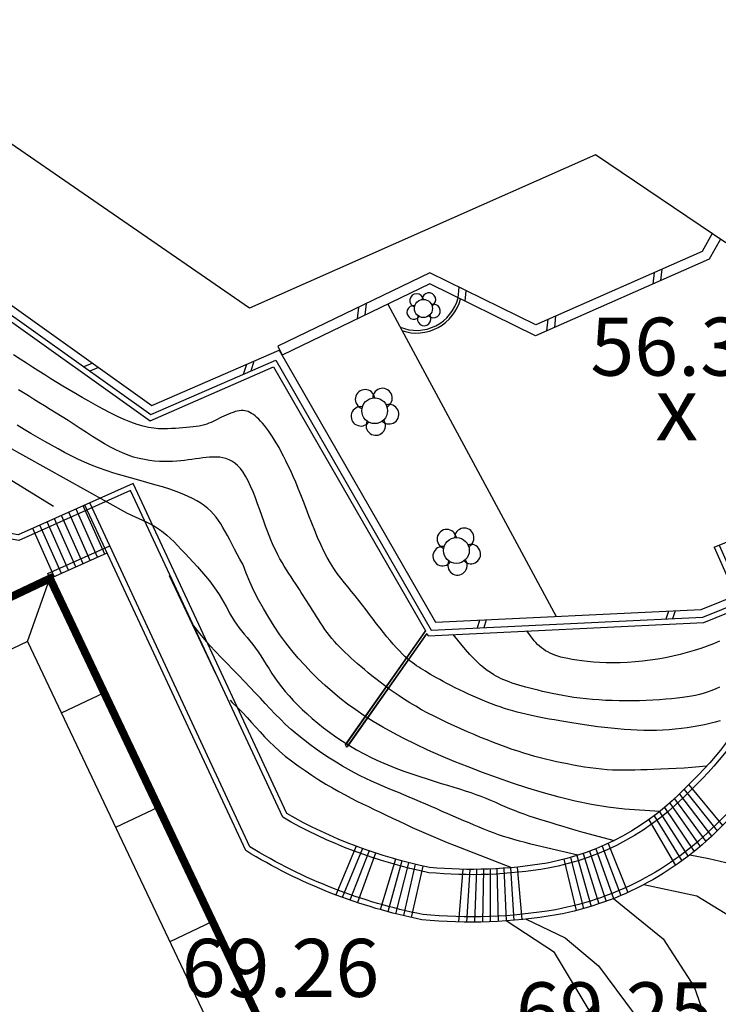
# Model space of a CAD drawing. Units: millimetres. Extents: x 34439 to 1569990, y 33828 to 815564.
# Drawn here: x 467617 to 494128, y 571674 to 609024 of the extents above; entities that cross this region are included whole.
import ezdxf
from ezdxf.enums import TextEntityAlignment as Align

# ---------------------------------------------------------------- set-up
doc = ezdxf.new("R2010")
doc.units = ezdxf.units.MM
doc.linetypes.add('HIDDEN', pattern=[2, 1, -1])
for name, color, linetype in [('0-창조관배치(지하층)', 2, 'HIDDEN'), ('00', 7, 'Continuous'), ('00_지형도(레벨)', 7, 'Continuous'), ('00_지형도(레벨1)', 7, 'Continuous'), ('00_지형도(콘타1)', 54, 'Continuous'), ('00_지형도(콘타5)', 40, 'Continuous'), ('4', 4, 'Continuous'), ('F0027217', 7, 'Continuous'), ('FF', 8, 'Continuous'), ('HH', 7, 'Continuous'), ('외곽선-01건축물', 11, 'Continuous')]:
    doc.layers.add(name, color=color, linetype=linetype)
doc.styles.add('HY울릉도M', font='txt')
doc.styles.add('돋움', font='txt')

# ---------------------------------------------------------------- blocks, each defined once
blk = doc.blocks.new('F0027217')
at = {"layer": '00_지형도(레벨)', "color": 7, "style": '돋움'}
blk.add_text('x', height=2.4, dxfattribs=at).set_placement((0, 0), align=Align.MIDDLE)
blk = doc.blocks.new('CA002')
at = {"layer": 'F0027217'}
blk.add_blockref('F0027217', (0, 0), dxfattribs=at)

msp = doc.modelspace()

# ---------------------------------------------------------------- linework, layer by layer
at = {"layer": '0-창조관배치(지하층)', "color": 8, "linetype": 'HIDDEN', "ltscale": 5, "const_width": 300}
msp.add_lwpolyline([(446694.984, 618555.285), (420764.713, 606261.522, -0.285434756), (419678.913, 604574.931), (418661.795, 604092.707, 0.418288154), (413456.642, 589175.734), (432397.142, 549226.024), (477034.46, 570388.959), (468766.35, 587828.235), (462640.013, 584923.687)], format="xyb", close=True, dxfattribs=at)
at = {"layer": '00'}
for p, q in [((491948.324, 599127.166), (491998.055, 599564.333)), ((491654.839, 598997.848), (491704.57, 599435.015)), ((484251.811, 598473.352), (484297.417, 598874.257)), ((484515.846, 598343.79), (484561.452, 598744.695)), ((480432.821, 597675.261), (480483.629, 598121.891)), ((480727.817, 597817.861), (480778.625, 598264.491)), ((487624.546, 597221.986), (487674.277, 597659.153)), ((487918.03, 597351.304), (487967.762, 597788.471))]:
    msp.add_line(p, q, dxfattribs=at)
at = {"layer": '00', "linetype": 'Continuous'}
for p, q in [((470376.322, 595990.286), (470046.087, 595857.214)), ((470604.583, 595827.657), (470274.348, 595694.585)), ((476217.641, 595947.114), (476096.669, 595567.227)), ((476505.383, 596072.413), (476384.411, 595692.526)), ((492238.364, 586592.121), (492141.249, 586287.15)), ((492490.027, 586604.121), (492392.911, 586299.149)), ((485070.61, 586250.365), (484973.494, 585945.394)), ((485322.273, 586262.364), (485225.157, 585957.393))]:
    msp.add_line(p, q, dxfattribs=at)
at = {"layer": '00'}
for centre, radius in [((482936.149, 598069.173), 342.744), ((481087.554, 594191.551), 489.634), ((484189.733, 588888.25), 489.634)]:
    msp.add_circle(centre, radius, dxfattribs=at)
for centre, radius, start, end in [((482680.83, 598371.589), 258.485, 8.9758626, 251.3706791), ((483144.865, 598405.448), 258.485, 296.9758622, 179.3706795), ((482569.637, 597919.802), 258.485, 80.9758619, 323.3706803), ((483320.462, 597974.587), 258.485, 224.9758608, 107.3706804), ((482964.951, 597674.441), 258.485, 152.975863, 35.3706787), ((480722.812, 594623.573), 369.264, 8.9758626, 251.3706791), ((481385.72, 594671.943), 369.264, 296.9758622, 179.3706795), ((480563.965, 593978.163), 369.264, 80.9758619, 323.3706803), ((481636.572, 594056.427), 369.264, 224.9758608, 107.3706804), ((481128.7, 593627.648), 369.264, 152.975863, 35.3706787), ((483824.991, 589320.272), 369.264, 8.9758626, 251.3706791), ((484487.899, 589368.642), 369.264, 296.9758622, 179.3706795), ((483666.144, 588674.862), 369.264, 80.9758619, 323.3706803), ((484738.752, 588753.126), 369.264, 224.9758608, 107.3706804), ((484230.879, 588324.347), 369.264, 152.975863, 35.3706787)]:
    msp.add_arc(centre, radius, start, end, dxfattribs=at)
at = {"layer": '00_지형도(콘타1)'}
for points in [[(494200.787, 582432.417), (494008.053, 582375.924), (493809.563, 582323.829), (493604.263, 582276.056), (493392.464, 582232.71), (493174.82, 582193.94), (492951.987, 582159.897), (492724.619, 582130.731), (492493.371, 582106.593), (492258.896, 582087.631), (492021.85, 582073.996), (491782.784, 582065.78), (491541.831, 582062.832), (491299.021, 582064.944), (491054.386, 582071.909), (490807.954, 582083.517), (490559.757, 582099.56), (490309.825, 582119.83), (490058.188, 582144.117), (489805.134, 582172.146), (489551.984, 582203.361), (489300.317, 582237.14), (489051.713, 582272.862), (488807.749, 582309.902), (488570.005, 582347.639), (488340.061, 582385.449), (488119.494, 582422.711), (487909.441, 582458.974), (487709.262, 582494.481), (487517.873, 582529.647), (487334.193, 582564.887), (487157.136, 582600.617), (486985.621, 582637.253), (486818.565, 582675.208), (486654.884, 582714.9), (486493.53, 582756.729), (486333.596, 582801.043), (486174.21, 582848.176), (486014.5, 582898.462), (485853.594, 582952.236), (485690.621, 583009.83), (485524.707, 583071.58), (485354.982, 583137.818), (485181.009, 583208.676), (485004.1, 583283.466), (484826.002, 583361.296), (484648.465, 583441.276), (484473.234, 583522.515), (484302.059, 583604.12), (484136.687, 583685.201), (483978.866, 583764.866), (483829.984, 583842.345), (483689.99, 583917.35), (483558.475, 583989.712), (483435.029, 584059.263), (483319.241, 584125.835), (483210.701, 584189.261), (483109, 584249.372), (483013.727, 584306), (482924.279, 584359.309), (482839.282, 584410.787), (482757.167, 584462.255), (482676.369, 584515.532), (482595.318, 584572.438), (482512.447, 584634.794), (482426.189, 584704.418), (482334.976, 584783.132), (482237.598, 584872.393), (482134.272, 584972.212), (482025.574, 585082.237), (481912.078, 585202.117), (481794.358, 585331.501), (481672.991, 585470.037), (481548.55, 585617.375), (481421.611, 585773.162), (481292.683, 585936.823), (481162.014, 586106.885), (481029.786, 586281.65), (480896.182, 586459.421), (480761.385, 586638.5), (480625.576, 586817.191), (480488.939, 586993.794), (480351.656, 587166.614), (480213.967, 587334.761), (480076.344, 587500.585), (479939.313, 587667.244), (479803.404, 587837.897), (479669.145, 588015.702), (479537.065, 588203.817), (479407.692, 588405.401), (479281.554, 588623.612), (479159.053, 588860.432), (479040.088, 589113.135), (478924.428, 589377.819), (478811.845, 589650.581), (478702.109, 589927.518), (478594.992, 590204.729), (478490.264, 590478.31), (478387.696, 590744.359), (478287.088, 590999.635), (478188.352, 591243.535), (478091.428, 591476.12), (477996.256, 591697.449), (477902.777, 591907.581), (477810.93, 592106.576), (477720.658, 592294.493), (477631.898, 592471.392), (477544.608, 592637.402), (477458.801, 592792.929), (477374.504, 592938.45), (477291.748, 593074.442), (477210.561, 593201.382), (477130.971, 593319.746), (477053.007, 593430.011), (476976.698, 593532.654), (476902.053, 593628.061), (476829.002, 593716.262), (476757.456, 593797.199), (476687.326, 593870.81), (476618.522, 593937.036), (476550.957, 593995.818), (476484.54, 594047.095), (476419.182, 594090.809), (476354.7, 594126.928), (476290.533, 594155.541), (476226.027, 594176.766), (476160.525, 594190.721), (476093.374, 594197.524), (476023.917, 594197.293), (475951.501, 594190.145), (475875.469, 594176.199), (475795.434, 594155.707), (475712.08, 594129.459), (475626.356, 594098.382), (475539.212, 594063.399), (475451.6, 594025.437), (475364.468, 593985.421), (475278.768, 593944.275), (475195.449, 593902.926), (475115.076, 593862.207), (475036.664, 593822.595), (474958.845, 593784.473), (474880.247, 593748.226), (474799.501, 593714.239), (474715.237, 593682.897), (474626.086, 593654.583), (474530.676, 593629.684), (474427.933, 593608.429), (474317.962, 593590.439), (474201.163, 593575.179), (474077.936, 593562.116), (473948.68, 593550.716), (473813.795, 593540.444), (473673.681, 593530.767), (473528.738, 593521.151), (473379.044, 593511.616), (473223.392, 593504.401), (473060.251, 593502.298), (472888.092, 593508.1), (472705.386, 593524.598), (472510.603, 593554.587), (472302.213, 593600.858), (472078.687, 593666.203), (471839.319, 593752.412), (471586.698, 593857.257), (471324.236, 593977.507), (471055.346, 594109.929), (470783.441, 594251.293), (470511.933, 594398.367), (470244.236, 594547.919), (469983.761, 594696.719), (469733.019, 594842.249), (469490.918, 594984.858), (469255.463, 595125.605), (469024.659, 595265.553), (468796.511, 595405.764), (468569.025, 595547.3), (468340.206, 595691.223), (468108.059, 595838.594), (467871.054, 595990.255), (467629.522, 596146.167), (467384.257, 596306.074)], [(493684.313, 580706.067), (493128.529, 580657.719), (492828.068, 580636.758), (492529.178, 580619.826), (492235.788, 580605.984), (491951.825, 580594.288), (491681.216, 580583.797), (491426.794, 580573.847), (491187.005, 580564.884), (490959.201, 580557.631), (490740.733, 580552.811), (490528.953, 580551.146), (490321.212, 580553.361), (490114.861, 580560.178), (489907.252, 580572.32), (489696.34, 580590.287), (489482.491, 580613.684), (489266.675, 580641.894), (489049.862, 580674.3), (488833.023, 580710.282), (488617.126, 580749.225), (488403.143, 580790.51), (488192.042, 580833.519), (487984.415, 580877.841), (487779.332, 580923.886), (487575.484, 580972.271), (487371.563, 581023.614), (487166.259, 581078.53), (486958.263, 581137.636), (486746.266, 581201.55), (486528.961, 581270.888), (486305.358, 581346.106), (486075.757, 581427.023), (485840.778, 581513.295), (485601.041, 581604.579), (485357.166, 581700.532), (485109.773, 581800.813), (484859.483, 581905.077), (484606.915, 582012.982), (484352.815, 582124.208), (484098.435, 582238.528), (483845.152, 582355.739), (483594.342, 582475.636), (483347.383, 582598.015), (483105.652, 582722.672), (482870.525, 582849.403), (482643.381, 582978.004), (482425.32, 583108.202), (482216.344, 583239.446), (482016.179, 583371.118), (481824.549, 583502.598), (481641.181, 583633.266), (481465.801, 583762.503), (481298.134, 583889.69), (481137.905, 584014.207), (480984.818, 584135.584), (480838.482, 584253.947), (480698.483, 584369.569), (480564.408, 584482.725), (480435.844, 584593.69), (480312.377, 584702.738), (480193.594, 584810.143), (480079.08, 584916.179), (479968.461, 585021.18), (479861.512, 585125.712), (479758.046, 585230.4), (479657.875, 585335.869), (479560.813, 585442.743), (479466.673, 585551.648), (479375.267, 585663.208), (479286.41, 585778.048), (479199.929, 585896.516), (479115.721, 586017.852), (479033.697, 586141.015), (478953.767, 586264.969), (478875.844, 586388.676), (478799.838, 586511.095), (478725.661, 586631.191), (478653.224, 586747.924), (478582.345, 586860.644), (478512.462, 586970.258), (478442.922, 587078.058), (478373.07, 587185.339), (478302.251, 587293.395), (478229.81, 587403.52), (478155.093, 587517.007), (478077.445, 587635.152), (477996.495, 587758.887), (477913.003, 587887.711), (477828.014, 588020.762), (477742.57, 588157.178), (477657.715, 588296.097), (477574.493, 588436.658), (477493.949, 588577.998), (477417.125, 588719.256), (477344.706, 588860.075), (477275.946, 589002.123), (477209.737, 589147.571), (477144.974, 589298.592), (477080.55, 589457.358), (477015.358, 589626.042), (476948.293, 589806.816), (476878.249, 590001.852), (476804.339, 590212.097), (476726.563, 590433.595), (476645.143, 590661.162), (476560.297, 590889.617), (476472.247, 591113.776), (476381.214, 591328.458), (476287.416, 591528.479), (476191.076, 591708.657), (476092.358, 591864.964), (475991.208, 591997.99), (475887.517, 592109.478), (475781.177, 592201.173), (475672.079, 592274.818), (475560.113, 592332.158), (475445.17, 592374.936), (475327.142, 592404.896), (475205.982, 592423.722), (475081.889, 592432.855), (474955.126, 592433.676), (474825.956, 592427.566), (474694.64, 592415.904), (474561.441, 592400.073), (474426.621, 592381.452), (474290.442, 592361.422), (474152.987, 592341.257), (474013.627, 592321.801), (473871.551, 592303.79), (473725.949, 592287.96), (473576.012, 592275.05), (473420.931, 592265.794), (473259.896, 592260.93), (473092.097, 592261.195), (472916.929, 592267.429), (472734.606, 592280.893), (472545.545, 592302.952), (472350.165, 592334.97), (472148.884, 592378.313), (471942.119, 592434.345), (471730.289, 592504.431), (471513.81, 592589.937), (471293.143, 592691.589), (471068.905, 592807.566), (470841.755, 592935.409), (470612.353, 593072.659), (470381.358, 593216.856), (470149.429, 593365.543), (469917.225, 593516.259), (469685.404, 593666.546), (469454.671, 593814.327), (469225.903, 593959.058), (469000.02, 594100.577), (468777.944, 594238.721), (468560.596, 594373.329), (468348.897, 594504.238), (468143.769, 594631.286), (467946.132, 594754.312), (467756.966, 594873.021), (467577.482, 594986.589)], [(466283.078, 593313.852), (471691.308, 590300.798)], [(468905.92, 590552.859), (464865.87, 593038.743)], [(471691.308, 590300.798), (472446.605, 589957.257), (472612.848, 589873.438), (472770.927, 589783.349), (472920.798, 589685.661), (473064.038, 589580.046), (473202.627, 589466.427), (473338.547, 589344.724), (473473.778, 589214.858), (473610.302, 589076.753), (473750.099, 588930.328), (473895.151, 588775.506), (474046.639, 588612.529), (474202.548, 588442.922), (474360.066, 588268.531), (474516.377, 588091.201), (474668.668, 587912.779), (474814.125, 587735.111), (474949.934, 587560.042), (475073.282, 587389.419), (475182.296, 587224.722), (475278.875, 587065.976), (475365.857, 586912.838), (475446.083, 586764.969), (475522.393, 586622.025), (475597.625, 586483.668), (475674.621, 586349.554), (475756.219, 586219.344), (475844.575, 586092.522), (475939.103, 585967.881), (476038.535, 585844.038), (476141.602, 585719.613), (476247.034, 585593.225), (476353.562, 585463.491), (476459.917, 585329.031), (476564.828, 585188.463), (476667.466, 585040.806), (476768.753, 584886.682), (476870.048, 584727.115), (476972.713, 584563.128), (477078.108, 584395.742), (477187.594, 584225.982), (477302.531, 584054.87), (477424.279, 583883.429), (477554.03, 583712.47), (477692.294, 583541.949), (477839.411, 583371.614), (477995.724, 583201.208), (478161.573, 583030.478), (478337.299, 582859.169), (478523.243, 582687.027), (478719.746, 582513.796), (478927.091, 582339.45), (479145.335, 582164.866), (479374.475, 581991.15), (479614.51, 581819.41), (479865.437, 581650.749), (480127.255, 581486.274), (480399.962, 581327.09), (480683.556, 581174.304), (480977.52, 581028.837), (481279.276, 580890.877), (481585.731, 580760.429), (481893.793, 580637.495), (482200.367, 580522.08), (482502.362, 580414.188), (482796.683, 580313.823), (483080.239, 580220.989), (483350.598, 580135.469), (483607.982, 580056.162), (483853.275, 579981.745), (484087.362, 579910.895), (484311.126, 579842.291), (484525.451, 579774.61), (484731.223, 579706.529), (484929.324, 579636.727), (485120.706, 579564.224), (485306.585, 579489.421), (485488.245, 579413.062), (485666.968, 579335.89), (485844.039, 579258.65), (486020.74, 579182.086), (486198.355, 579106.941), (486378.166, 579033.959), (486561.353, 578963.653), (486748.675, 578895.602), (486940.785, 578829.155), (487138.338, 578763.66), (487341.989, 578698.466), (487552.391, 578632.92), (487770.2, 578566.371), (487996.069, 578498.167), (488230.592, 578427.85), (488474.119, 578355.734), (488726.941, 578282.328), (488989.348, 578208.14), (490173.911, 577884.191)], [(488797.328, 577326.7), (487019.827, 577754.47), (486798.792, 577809.248), (486582.1, 577865.405), (486372.102, 577923.212), (486170.46, 577982.926), (485976.086, 578044.747), (485787.203, 578108.858), (485602.033, 578175.444), (485418.8, 578244.688), (485235.727, 578316.775), (485051.037, 578391.888), (484862.953, 578470.212), (484670.113, 578551.811), (484472.808, 578636.273), (484271.745, 578723.069), (484067.632, 578811.667), (483861.174, 578901.536), (483653.078, 578992.145), (483444.051, 579082.965), (483234.8, 579173.463), (483025.917, 579263.216), (482817.54, 579352.223), (482609.696, 579440.592), (482402.408, 579528.429), (482195.702, 579615.841), (481989.602, 579702.933), (481784.133, 579789.814), (481579.321, 579876.589), (481374.986, 579963.617), (481170.138, 580052.26), (480963.582, 580144.132), (480754.123, 580240.848), (480540.566, 580344.02), (480321.718, 580455.265), (480096.383, 580576.195), (479863.367, 580708.425), (479622.143, 580853.045), (479374.856, 581009.053), (479124.316, 581174.922), (478873.337, 581349.125), (478624.731, 581530.137), (478381.309, 581716.431), (478145.885, 581906.481), (477921.269, 582098.76), (477709.308, 582292.081), (477507.988, 582486.61), (477314.328, 582682.853), (477125.346, 582881.315), (476938.063, 583082.502), (476749.497, 583286.918), (476556.669, 583495.071), (476356.596, 583707.464), (476147.277, 583924.395), (475930.625, 584145.329), (475709.53, 584369.523), (475486.882, 584596.235), (475265.573, 584824.72), (475048.493, 585054.237), (474838.533, 585284.041), (474638.583, 585513.39), (474450.323, 585741.739), (474270.585, 585969.334), (474159.548, 586113.056)], [(494175.973, 583710.591), (494007.29, 583633.271), (493849.767, 583566.876), (493700.2, 583510.416), (493554.9, 583462.602), (493410.18, 583422.147), (493262.351, 583387.763), (493107.725, 583358.163), (492942.613, 583332.059), (492763.327, 583308.162), (492567.161, 583285.466), (492355.334, 583264.082), (492130.049, 583244.401), (491893.508, 583226.814), (491647.913, 583211.712), (491395.465, 583199.488), (491138.367, 583190.531), (490878.82, 583185.234), (490618.829, 583183.918), (490359.603, 583186.624), (490102.155, 583193.325), (489847.497, 583203.993), (489596.64, 583218.6), (489350.597, 583237.118), (489110.381, 583259.519), (488877.002, 583285.774), (488651.305, 583315.767), (488433.46, 583349.022), (488223.467, 583384.971), (488021.329, 583423.05), (487827.045, 583462.692), (487640.617, 583503.331), (487462.047, 583544.402), (487291.336, 583585.338), (487128.455, 583625.693), (486973.255, 583665.496), (486825.558, 583704.895), (486685.183, 583744.04), (486551.952, 583783.079), (486425.687, 583822.161), (486306.208, 583861.433), (486193.336, 583901.045), (486086.724, 583941.24), (485985.347, 583982.636), (485888.015, 584025.945), (485793.534, 584071.881), (485700.712, 584121.156), (485608.357, 584174.483), (485515.278, 584232.575), (485420.28, 584296.143), (485321.989, 584366.428), (485218.286, 584446.77), (485106.873, 584541.038), (484985.448, 584653.1), (484851.709, 584786.824), (484703.357, 584946.079), (484538.091, 585134.731), (484066.581, 585701.925)], [(494177.638, 585445.986), (493943.594, 585353.402), (493704.065, 585263.343), (493458.449, 585176.64), (493206.142, 585094.12), (492946.54, 585016.613), (492679.039, 584944.948), (492403.475, 584879.855), (492121.447, 584821.671), (491834.993, 584770.634), (491546.149, 584726.983), (491256.953, 584690.954), (490969.445, 584662.786), (490685.661, 584642.717), (490407.638, 584630.984), (490137.304, 584627.618), (489876.137, 584631.81), (489625.502, 584642.543), (489386.766, 584658.799), (489161.295, 584679.563), (488950.456, 584703.817), (488755.615, 584730.545), (488578.139, 584758.728), (488418.824, 584787.596), (488276.196, 584817.355), (488148.209, 584848.457), (488032.818, 584881.355), (487927.978, 584916.5), (487831.645, 584954.344), (487741.774, 584995.34), (487656.32, 585039.939), (487573.618, 585088.523), (487493.526, 585141.193), (487416.283, 585197.979), (487342.126, 585258.911), (487271.293, 585324.019), (487204.022, 585393.334), (487140.552, 585466.886), (486859.353, 585835.084)], [(475597.9, 583204.945), (475679.06, 583128.413), (475878.649, 582933.683), (476067.592, 582741.656), (476244.666, 582553.324), (476412.965, 582368.21), (476576.663, 582185.47), (476739.932, 582004.26), (476906.947, 581823.736), (477081.879, 581643.056), (477268.903, 581461.375), (477472.192, 581277.849), (477694.555, 581092.102), (477933.351, 580905.616), (478184.575, 580720.341), (478444.223, 580538.228), (478708.29, 580361.225), (478972.77, 580191.282), (479233.66, 580030.35), (479486.954, 579880.377), (479729.699, 579742.634), (479963.146, 579615.679), (480189.598, 579497.387), (480411.356, 579385.637), (480630.723, 579278.306), (480850, 579173.271), (481071.492, 579068.41), (481297.498, 578961.601), (481529.85, 578851.215), (481768.487, 578737.604), (482012.875, 578621.617), (482262.483, 578504.1), (482516.776, 578385.901), (482775.223, 578267.867), (483037.289, 578150.845), (483302.443, 578035.682), (483570.058, 577923.068), (483839.145, 577813.061), (484108.618, 577705.563), (486275.445, 576858.357)], [(493047.605, 577340.87), (493763.303, 577208.93), (494414.438, 577047.166)], [(490148.283, 575685.882), (492029.064, 574153.36), (493205.803, 572337.784), (493969.649, 570171.466), (494072.868, 567819.462), (493143.862, 565838.823), (491882.779, 564606.787), (490549.787, 563881.916), (489268.289, 563260.45), (474900.855, 557819.306), (467503.967, 554822.734), (463458.222, 553361.694), (459903.782, 552693.041), (456342.46, 553291.389), (454167.97, 554001.835), (453038.917, 554600.829), (452237.558, 555312.808), (451717.221, 555860.174), (450688.002, 556975.995), (450372.442, 557337.826), (450140.248, 557638.183)]]:
    msp.add_lwpolyline(points, dxfattribs=at)
at = {"layer": '00_지형도(콘타1)', "elevation": 10843.332}
for points in [[(491307.599, 576217.826), (493309.925, 575789.073), (495622.694, 574374.386), (496818.957, 572421.724), (497237.641, 569990.859), (496918.632, 567927.211), (495941.687, 565974.549), (494459.641, 564624.374), (493323.689, 563755.326), (491175.542, 562598.985)], [(486832.56, 574903.764), (488317.786, 574195.071), (489576.844, 573135.476), (490928.869, 571309.577), (491194.845, 570384.311), (491194.845, 569758.722), (491316.907, 566340.872), (491040.237, 565643.017), (490490.155, 565229.972), (489926.04, 564982.283), (488902.69, 564605.419), (480967.296, 561254.561), (475214.254, 559572.247), (473570.591, 559310.524), (473027.281, 559283.906), (471892.722, 559544.743), (470891.316, 560039.812), (468160.844, 561457.031), (466022.648, 562790.857), (465406.908, 563588.647), (465043.013, 564160.888), (464823.483, 564599.63)]]:
    msp.add_lwpolyline(points, dxfattribs=at)
at = {"layer": '00_지형도(콘타5)'}
for points in [[(476100.038, 588338.883), (476083.333, 588366.408), (475973.727, 588558.062), (475869.954, 588748.25), (475771.356, 588935.154), (475677.274, 589116.956), (475587.05, 589291.838), (475500.027, 589457.983), (475415.374, 589614.013), (475331.573, 589760.316), (475246.936, 589897.718), (475159.774, 590027.048), (475068.396, 590149.133), (474971.115, 590264.799), (474866.241, 590374.876), (474752.084, 590480.19), (474626.969, 590581.498), (474489.272, 590679.268), (474337.382, 590773.9), (474169.689, 590865.792), (473984.583, 590955.342), (473780.452, 591042.948), (473555.686, 591129.008), (473308.675, 591213.922), (473038.895, 591298.13), (472750.168, 591382.25), (472447.403, 591466.942), (472135.511, 591552.867), (471819.401, 591640.684), (471503.981, 591731.055), (471194.161, 591824.64), (470894.85, 591922.099), (470609.7, 592024.011), (470337.325, 592130.635), (470075.082, 592242.147), (469820.328, 592358.722), (469570.42, 592480.538), (469322.714, 592607.77), (469074.567, 592740.596), (468823.336, 592879.192), (468567.116, 593023.555), (468306.956, 593172.975), (468044.643, 593326.56), (467781.966, 593483.421), (467520.713, 593642.668)], [(491907.965, 578989.136), (490566.621, 579072.894), (489936.676, 579146.024), (489313.746, 579248.644), (488698.196, 579376.864), (488090.391, 579526.795), (487490.696, 579694.547), (486899.477, 579876.231), (486317.098, 580067.958), (485744.269, 580266.337), (485183.079, 580469.978), (484635.961, 580677.991), (484105.349, 580889.483), (483593.676, 581103.564), (483103.375, 581319.343), (482636.879, 581535.928), (482196.623, 581752.429), (481784.207, 581968.252), (481397.902, 582183.99), (481035.146, 582400.535), (480693.379, 582618.777), (480370.039, 582839.606), (480062.565, 583063.915), (479768.395, 583292.593), (479484.967, 583526.531), (479210.105, 583766.622), (478943.167, 584013.759), (478683.896, 584268.836), (478432.033, 584532.749), (478187.323, 584806.391), (477949.506, 585090.659), (477718.326, 585386.446), (477493.525, 585694.647), (477275.248, 586015.423), (477065.252, 586346), (476865.694, 586682.872), (476678.734, 587022.53), (476506.53, 587361.468), (476351.24, 587696.177), (476215.023, 588023.151), (476100.038, 588338.883)]]:
    msp.add_lwpolyline(points, dxfattribs=at)
at = {"layer": '4', "flags": 128}
for points in [[(537467.854, 662204.468), (545691.427, 645732.025), (501492.301, 624669.363), (499929.253, 602745.513), (494409.129, 600560.442), (494409.129, 600560.442), (489468.651, 603902.209), (476336.54, 598079.923), (460801.184, 608783.306), (462470.128, 627672.42)], [(458513.425, 589939.429), (459941.097, 590616.3), (446694.984, 618555.285), (429761.718, 610527.079), (439696.302, 589572.84), (441051.687, 590215.439), (442041.289, 588128.147), (440731.085, 587506.968), (443053.01, 582609.513), (444435.502, 583264.965), (447254.371, 577319.346), (446097.776, 576770.995), (445977.824, 577024), (423767.596, 566493.94), (432035.706, 549054.664), (464953.469, 564661.258), (464833.518, 564914.263), (468556.306, 566679.269), (468676.258, 566426.264), (477034.46, 570388.959), (468766.35, 587828.235), (461284.629, 584281.087), (461404.581, 584028.082), (461332.294, 583993.81)]]:
    msp.add_lwpolyline(points, close=True, dxfattribs=at)
at = {"layer": 'FF'}
for p, q in [((475073.636, 584185.041), (473298.332, 587929.55)), ((468766.35, 587828.235), (461284.629, 584281.087)), ((467911.008, 585430.655), (468766.35, 587828.235)), ((468766.35, 587828.235), (477034.46, 570388.959)), ((467911.008, 585430.655), (462055.748, 582654.626)), ((467911.008, 585430.655), (474636.88, 571244.301)), ((470822.667, 583491.006), (469196.206, 582719.887)), ((479969.918, 581528.251), (480024.939, 581432.615)), ((472878.985, 579153.777), (471252.524, 578382.658)), ((474935.303, 574816.547), (473308.842, 574045.428))]:
    msp.add_line(p, q, dxfattribs=at)
at = {"layer": 'HH', "color": 8}
for p, q in [((458614.92, 604001.577), (472593.945, 594041.942)), ((458931.375, 604144.467), (472629.788, 594384.759)), ((458403.95, 603906.316), (472570.05, 593813.397)), ((481581.249, 598230.41), (487973.828, 586388.79)), ((481669.246, 598277.914), (481671.372, 598273.975)), ((472629.788, 594384.759), (477462.425, 596489.164)), ((472629.788, 594384.759), (477462.425, 596489.164)), ((477462.425, 596489.164), (483398.748, 586170.651)), ((472570.05, 593813.397), (477252.036, 595852.199)), ((472570.05, 593813.397), (477252.036, 595852.199)), ((472593.945, 594041.942), (477336.192, 596106.985)), ((472593.945, 594041.942), (477336.192, 596106.985)), ((477252.036, 595852.199), (483013.93, 585836.877)), ((477336.192, 596106.985), (483230.059, 585862.267)), ((493471.76, 586650.929), (499442.783, 589077.788)), ((493537.24, 586353.711), (499931.837, 588952.727)), ((493580.893, 586155.565), (500010.785, 588768.926)), ((483398.748, 586170.651), (493471.76, 586650.929)), ((483117.6, 585656.678), (493580.893, 586155.565)), ((483230.059, 585862.267), (493537.24, 586353.711)), ((482986.021, 585809.939), (479969.918, 581528.251)), ((483013.93, 585836.877), (479976.21, 581513.395)), ((483041.042, 585714.302), (480024.939, 581432.615)), ((483041.042, 585714.302), (480024.939, 581432.615)), ((483068.951, 585741.241), (480058.033, 581455.906)), ((483068.951, 585741.241), (483117.6, 585656.678)), ((483068.951, 585741.241), (483117.6, 585656.678)), ((492827.639, 579824.391), (494083.011, 578249.9)), ((493003.116, 580001.763), (494288.094, 578457.624)), ((492469.321, 579473.106), (493656.469, 577849.055)), ((492650.927, 579646.611), (493872.43, 578046.988)), ((491896.257, 578979.811), (492977.589, 577286.768)), ((492091.867, 579139.554), (493208.915, 577468.785)), ((492282.928, 579304.036), (493435.253, 577656.267)), ((491491.909, 578675.128), (492500.552, 576939.74)), ((491696.227, 578824.955), (492741.419, 577110.37)), ((480380.272, 577670.404), (479610.172, 575823.447)), ((480629.511, 577578.524), (479858.988, 575730.548)), ((480876.275, 577491.598), (480144.82, 575628.397)), ((489245.706, 577481.634), (489869.664, 575580.055)), ((489484.51, 577574.341), (490148.283, 575685.882)), ((489720.62, 577673.238), (490423.948, 575798.69)), ((489953.855, 577778.235), (490696.465, 575918.382)), ((481123.97, 577408.327), (480431.856, 575530.653)), ((481872.546, 577180.356), (481299.965, 575263.823)), ((482123.875, 577111.626), (481591.597, 575183.671)), ((488267.202, 577174.323), (488729.608, 575228.229)), ((488514.946, 577241.479), (489018.055, 575305.312)), ((488760.738, 577315.128), (489304.349, 575389.691)), ((489004.387, 577395.204), (489588.286, 575481.297)), ((482376.093, 577046.522), (481884.326, 575107.914)), ((482629.194, 576985.041), (482178.134, 575036.556)), ((482921.465, 576917.383), (482470.405, 574968.898)), ((484436.396, 576794.645), (484274.541, 574797.786)), ((484695.231, 576791.632), (484575.268, 574792.431)), ((484953.693, 576792.533), (484875.645, 574791.811)), ((485211.763, 576797.332), (485175.642, 574795.908)), ((485469.424, 576806.014), (485475.223, 574804.707)), ((485726.657, 576818.566), (485774.358, 574818.192)), ((485983.446, 576834.975), (486073.016, 574836.349)), ((486239.774, 576855.231), (486371.163, 574859.169)), ((486495.623, 576879.325), (486668.77, 574886.639))]:
    msp.add_line(p, q, dxfattribs=at)
at = {"layer": 'HH', "color": 8, "flags": 128}
for points in [[(493888.893, 600912.333), (493510.529, 600230.772), (487199.772, 597450.072), (483177.187, 599423.954), (477409.48, 596635.85), (477574.862, 596293.726)], [(494204.871, 600698.604), (493780.725, 599934.574), (487191.149, 597031.019), (483175.94, 599001.281), (477574.862, 596293.726)], [(493975.244, 589014.447), (496800.142, 590162.597), (495908.859, 592237.637)], [(468770.53, 587830.217), (468684.873, 588010.887), (471040.31, 589061.598)], [(468766.35, 587828.235), (470942.106, 588798.795)]]:
    msp.add_lwpolyline(points, dxfattribs=at)
at = {"layer": 'HH', "color": 8, "elevation": 10843.332, "flags": 128}
for points in [[(493975.244, 589014.447), (495956.256, 584540.78, -0.217390061), (495910.357, 583951.789, -0.085748903), (492928.542, 579930.138, -0.159257845), (487633.1, 577033.813, -0.065540796), (483173.488, 576865.717, -0.080144246), (477752.399, 578908.962), (471921.151, 591425.492), (467558.346, 589479.335), (459836.058, 590837.85)], [(494160.613, 589089.788), (496141.656, 584616.051, -0.21823466), (496087.297, 583858.484, -0.085594704), (493070.522, 579789.174, -0.15915792), (487668.235, 576836.917, -0.065719964), (483144.178, 576667.588, -0.081161591), (477597.823, 578767.158), (471822.947, 591162.689), (467583.949, 589271.759), (459941.097, 590616.3)], [(496639.109, 587938.265), (497803.23, 585309.362, -0.221020121), (497683.863, 583026.941, -0.084522326), (494347.771, 578520.053, -0.158402457), (487984.177, 575064.811, -0.067161966), (482880.282, 574884.711, -0.089581623), (476199.794, 577505.623), (470094.392, 590610.613)], [(496372.722, 588045.883), (497618.951, 585231.558, -0.220863591), (497506.28, 583118.961, -0.08462269), (494205.899, 578661.101), (494205.899, 578661.101, -0.158475489), (487949.093, 575261.715), (487949.093, 575261.715, -0.067015431), (482909.613, 575082.786), (482909.613, 575082.786, -0.088706254), (476355.708, 577644.553), (470277.068, 590692.101)]]:
    msp.add_lwpolyline(points, format="xyb", dxfattribs=at)
for points in [[(470844.877, 588755.424), (470030.108, 590581.937)], [(470022.947, 588388.777), (469208.177, 590215.29)], [(470296.924, 588510.993), (469482.154, 590337.506)], [(470570.901, 588633.208), (469756.131, 590459.721)], [(469201.016, 588022.131), (468386.246, 589848.644)], [(469474.993, 588144.346), (468660.223, 589970.859)], [(469748.97, 588266.562), (468934.2, 590093.075)], [(468927.039, 587899.915), (468112.269, 589726.428)]]:
    msp.add_lwpolyline(points, dxfattribs=at)
at = {"layer": 'HH', "color": 8, "flags": 128}
msp.add_lwpolyline([(409636.292, 588456.938), (422435.607, 566969.13), (431560.516, 547722.675), (448639.931, 555820.172, -0.116679853), (449930.173, 555854.331), (459773.983, 554152.145), (490254.31, 566169.138), (489958.89, 569096.142), (489335.692, 571257.876), (487906.917, 573634.629), (486073.016, 574836.349)], format="xyb", dxfattribs=at)
at = {"layer": 'HH', "color": 8}
for radius, start, end in [(1626.475, 247.4320874, 346.046639), (1726.475, 251.3575617, 345.331047)]:
    msp.add_arc((482673.401, 598865.512), radius, start, end, dxfattribs=at)
at = {"layer": '외곽선-01건축물', "flags": 128}
msp.add_lwpolyline([(501492.301, 624669.363), (499929.253, 602745.513), (494409.129, 600560.442), (489468.651, 603902.209), (476336.54, 598079.923), (460801.184, 608783.306), (462470.128, 627672.42), (537467.854, 662204.468), (545691.427, 645732.025)], close=True, dxfattribs=at)

# ---------------------------------------------------------------- block references
at = {"layer": '00_지형도(레벨1)', "xscale": 1000, "yscale": 1000, "zscale": 1000}
msp.add_blockref('CA002', (492550.881, 593955.552, 56320), dxfattribs=at)

# ---------------------------------------------------------------- texts
at = {"layer": '00_지형도(레벨1)', "style": 'HY울릉도M'}
for s, p in [('56.3', (489271.641, 595521.518)), ('69.26', (473765.22, 571954.925, -51180))]:
    msp.add_text(s, height=2200, dxfattribs=at).set_placement(p)
msp.add_text('69.25', height=2200, dxfattribs=at).set_placement((490193.846, 571407.84, -66804.483), align=Align.MIDDLE_CENTER)

doc.saveas('drawing.dxf')
